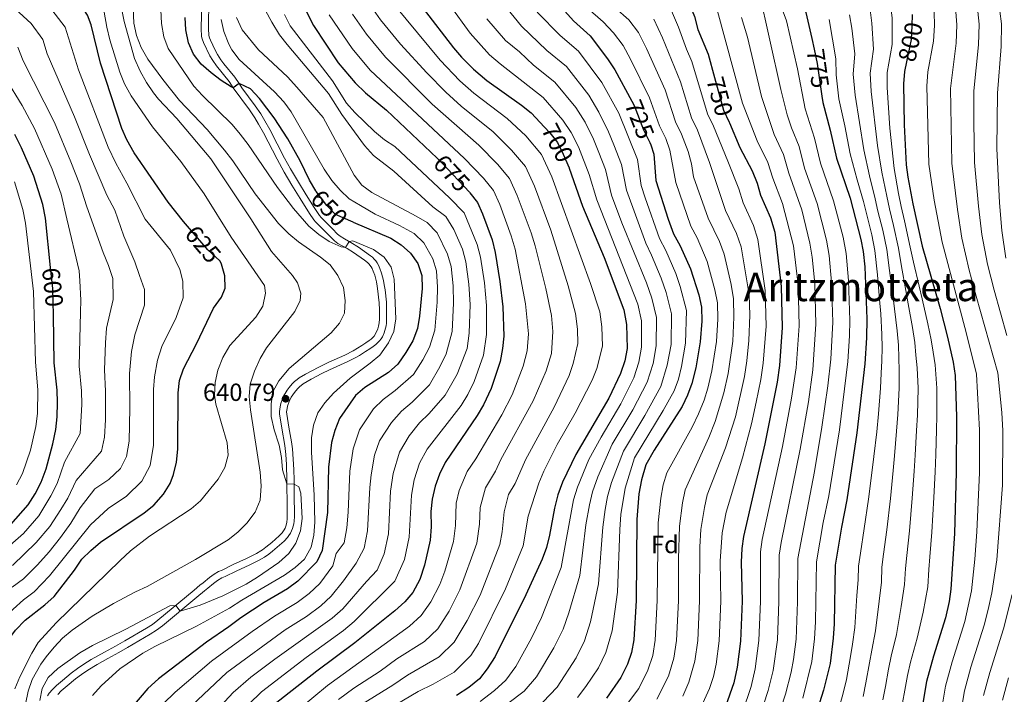
# Model space of a CAD drawing. Units: metres. Extents: x 599915 to 606762, y 4775433 to 4780167.
# Drawn here: x 600624 to 601020, y 4778516 to 4778787 of the extents above; entities that cross this region are included whole.
import ezdxf
from ezdxf.enums import TextEntityAlignment as Align

# ---------------------------------------------------------------- set-up
doc = ezdxf.new("R2010")
doc.units = ezdxf.units.M
doc.header["$MEASUREMENT"] = 0
doc.linetypes.add('DGN Style 3', pattern=[119.55244, 85.3946, -34.15784])
doc.linetypes.add('DGN Style 5', pattern=[59.77622, 25.61838, -34.15784])
for name, color, linetype, lineweight in [('Nivel 21', 7, 'Continuous', 0), ('Nivel 22', 7, 'Continuous', 0), ('Nivel 37', 7, 'Continuous', 0), ('Nivel 4', 7, 'Continuous', 0), ('Nivel 41', 7, 'Continuous', 0), ('Nivel 45', 7, 'Continuous', 0), ('Nivel 5', 7, 'Continuous', 0), ('Nivel 7', 7, 'Continuous', 0)]:
    doc.layers.add(name, color=color, linetype=linetype, lineweight=lineweight)
doc.styles.add('Style-Arial', font='txt')
doc.styles.add('Style-Helvetica-Narrow-Oblique', font='txt')
doc.styles.add('Style-Times New Roman', font='txt')

# ---------------------------------------------------------------- blocks, each defined once
blk = doc.blocks.new('5PATER')
at = {"layer": 'Nivel 7', "linetype": 'Continuous', "lineweight": 0}
h = blk.add_hatch(color=51, dxfattribs=at)
edge = h.paths.add_edge_path()
edge.add_ellipse((0, 0), major_axis=(-11, -11.1), ratio=0.999422, start_angle=0, end_angle=360)

msp = doc.modelspace()

# ---------------------------------------------------------------- linework, layer by layer
at = {"layer": 'Nivel 21', "color": 7, "linetype": 'Continuous', "lineweight": 0}
for points in [[(600666.4, 4778537.33, 640.81), (600675.01, 4778542.41, 640.66), (600677.43, 4778543.92, 640.59), (600679.69, 4778545.59, 640.48), (600694.27, 4778557.74, 639.51), (600696.57, 4778559.66, 639.38), (600697.9, 4778560.72, 639.38), (600700.46, 4778562.74, 639.2), (600702.36, 4778564.13, 639.04), (600704.05, 4778565.2, 638.98), (600705.51, 4778565.8, 638.98), (600709.96, 4778567.98, 638.9), (600715.34, 4778570.5, 638.92), (600719.33, 4778572.52, 638.96), (600721.08, 4778573.5, 638.98), (600721.71, 4778573.89, 638.99), (600723.16, 4778574.97, 639.01), (600725.46, 4778576.91, 639.04), (600728.43, 4778579.58, 639.12), (600729.61, 4778580.81, 639.22), (600730.47, 4778582.03, 639.3), (600730.83, 4778582.72, 639.34), (600731.11, 4778583.44, 639.37), (600731.49, 4778584.94, 639.44), (600731.65, 4778586.49, 639.51), (600731.69, 4778590.66, 639.67), (600731.6, 4778601.97, 640.05), (600731.4, 4778608.26, 640.05), (600731.16, 4778612.25, 640.09), (600730.7, 4778615.99, 640.14), (600729.53, 4778622.86, 640.48), (600728.57, 4778628.62, 640.6), (600728.58, 4778629.62, 640.59), (600728.82, 4778631.51, 640.61), (600729.12, 4778632.83, 640.68), (600729.75, 4778634.72, 640.8), (600730.35, 4778636.03, 640.88), (600730.84, 4778636.9, 640.94), (600731.67, 4778638.2, 641.02), (600732.46, 4778639.24, 641.07), (600733.76, 4778640.76, 641.14), (600734.66, 4778641.65, 641.17), (600735.66, 4778642.52, 641.22), (600736.47, 4778643.12, 641.27), (600739.01, 4778644.65, 641.46), (600744.39, 4778647.52, 641.98), (600748.46, 4778649.45, 642.3), (600754.85, 4778652.29, 642.75), (600758.22, 4778654.04, 643.03), (600761.69, 4778656.2, 643.58), (600763.33, 4778657.27, 643.76), (600764.68, 4778658.18, 643.76), (600765.47, 4778658.79, 643.79), (600766.74, 4778660, 643.84), (600767.57, 4778661.37, 643.84), (600768.21, 4778662.95, 643.88), (600768.5, 4778663.91, 643.9), (600768.72, 4778665.33, 643.92), (600768.79, 4778666.81, 643.92), (600768.83, 4778670.53, 643.92), (600768.71, 4778673.42, 643.92), (600768.08, 4778679.15, 643.92), (600767.94, 4778680.14, 643.92), (600767.63, 4778681.79, 643.84), (600766.94, 4778684.48, 643.76), (600766.34, 4778686.13, 643.78), (600765.85, 4778687.22, 643.87), (600765.49, 4778687.86, 643.94), (600764.57, 4778689.02, 644.09), (600764.04, 4778689.54, 644.17), (600762.81, 4778690.51, 644.3), (600758.42, 4778693.57, 644.71), (600755.9, 4778695.19, 644.94), (600752.13, 4778697.26, 645.24), (600750.75, 4778698.26, 645.34), (600750.01, 4778698.94, 645.4), (600747.92, 4778701.08, 645.42), (600743.9, 4778705.1, 645.77), (600743.04, 4778706.02, 645.79), (600742.43, 4778706.81, 645.77), (600740.72, 4778709.33, 645.9), (600736.89, 4778715.3, 646.37), (600733.61, 4778720.68, 646.82), (600730.52, 4778725.9, 647.27), (600727.64, 4778731.14, 647.72), (600722.15, 4778741.77, 648.67), (600720.2, 4778745.27, 648.98), (600718.65, 4778747.83, 649.2), (600716.48, 4778751.02, 649.44), (600709.98, 4778759.94, 649.98), (600708.28, 4778762.44, 650.17), (600703.23, 4778768.76, 650.43), (600701.71, 4778770.96, 650.49), (600700.61, 4778772.84, 650.51), (600698.02, 4778778.15, 650.6), (600697.43, 4778779.58, 650.68), (600697.25, 4778780.57, 650.72), (600697.12, 4778783.79, 650.83), (600697.28, 4778794.8, 651.05)], [(600635.17, 4778515.11, 640.17), (600635.91, 4778516.19, 640.24), (600637.19, 4778517.72, 640.37), (600638.81, 4778519.31, 640.51), (600641.23, 4778521.36, 640.68), (600644.75, 4778524.23, 640.78), (600647.35, 4778526.22, 640.8), (600649.82, 4778527.92, 640.8), (600652.85, 4778529.76, 640.81), (600658.12, 4778532.77, 640.83), (600662.55, 4778535.16, 640.84), (600666.4, 4778537.33, 640.81)]]:
    msp.add_polyline3d(points, dxfattribs=at)
at = {"layer": 'Nivel 21', "color": 7, "linetype": 'DGN Style 3', "lineweight": 0}
for points in [[(600700.18, 4778795.78, 651.08), (600700.01, 4778783.83, 650.83), (600700.12, 4778780.97, 650.72), (600700.36, 4778780.01, 650.66), (600700.77, 4778779.09, 650.58), (600702.72, 4778775.04, 650.51), (600703.68, 4778773.3, 650.51), (600705.02, 4778771.21, 650.46), (600706.21, 4778769.61, 650.41), (600710.6, 4778764.16, 650.17), (600712.33, 4778761.63, 650), (600713.49, 4778759.92, 649.88), (600718.84, 4778752.69, 649.44), (600721.09, 4778749.39, 649.2), (600722.75, 4778746.62, 648.97), (600724.69, 4778743.14, 648.67), (600730.66, 4778731.63, 647.65), (600733.07, 4778727.26, 647.26), (600736.25, 4778721.9, 646.8), (600739.37, 4778716.8, 646.37), (600742.59, 4778711.75, 645.97), (600744.76, 4778708.52, 645.77), (600745.39, 4778707.73, 645.79), (600746.45, 4778706.63, 645.74), (600749.98, 4778703.1, 645.42), (600752, 4778701.04, 645.4), (600753.02, 4778700.15, 645.3), (600754.71, 4778699.1, 645.16), (600757.37, 4778697.68, 644.94), (600760.4, 4778695.72, 644.67), (600762.86, 4778694.03, 644.45)], [(600762.86, 4778694.03, 644.45), (600765.19, 4778692.34, 644.24), (600765.97, 4778691.7, 644.17), (600766.69, 4778691, 644.09), (600767.34, 4778690.24, 644.02), (600767.92, 4778689.42, 643.94), (600768.43, 4778688.54, 643.87), (600769.02, 4778687.22, 643.78), (600769.7, 4778685.33, 643.76), (600770.45, 4778682.42, 643.84), (600770.79, 4778680.6, 643.92), (600771.07, 4778678.62, 643.92), (600771.6, 4778673.64, 643.92), (600771.7, 4778671.62, 643.92), (600771.72, 4778668.78, 643.92), (600771.61, 4778665.12, 643.92), (600771.5, 4778664.13, 643.91), (600771.3, 4778663.16, 643.9), (600770.67, 4778661.25, 643.86), (600769.99, 4778659.72, 643.84), (600769.5, 4778658.84, 643.84), (600768.89, 4778658.06, 643.84), (600767.36, 4778656.6, 643.79), (600766.32, 4778655.8, 643.76), (600764.93, 4778654.86, 643.76), (600763.26, 4778653.77, 643.58), (600760.74, 4778652.18, 643.16), (600759.62, 4778651.51, 643.03), (600756.1, 4778649.69, 642.75), (600748.79, 4778646.42, 642.23), (600745.69, 4778644.94, 641.98), (600741.29, 4778642.61, 641.53), (600738.12, 4778640.74, 641.27), (600736.59, 4778639.49, 641.17), (600735.88, 4778638.79, 641.14), (600734.57, 4778637.25, 641.06), (600733.33, 4778635.44, 640.94), (600732.44, 4778633.63, 640.8), (600731.83, 4778631.75, 640.66), (600731.63, 4778630.77, 640.61), (600731.47, 4778629.5, 640.59), (600731.51, 4778628.5, 640.6), (600732.38, 4778623.35, 640.48), (600733.39, 4778617.44, 640.17), (600733.83, 4778614.56, 640.11), (600734.36, 4778606.33, 640.04), (600734.49, 4778602.03, 640.05), (600734.56, 4778596.68, 639.89), (600734.57, 4778587.41, 639.54), (600734.47, 4778585.42, 639.48), (600734.33, 4778584.44, 639.44), (600734.13, 4778583.46, 639.41), (600733.84, 4778582.49, 639.37), (600733.46, 4778581.54, 639.34), (600732.99, 4778580.6, 639.3), (600732.42, 4778579.71, 639.26), (600731.81, 4778578.92, 639.22), (600730.44, 4778577.49, 639.12), (600725.79, 4778573.4, 639.02), (600724.24, 4778572.15, 639), (600722.59, 4778571.03, 638.98), (600720.17, 4778569.7, 638.96), (600716.61, 4778567.9, 638.92), (600711.21, 4778565.38, 638.9), (600706.7, 4778563.16, 638.98), (600705.39, 4778562.63, 638.98), (600703.71, 4778561.54, 639.06), (600702.1, 4778560.36, 639.2), (600699.7, 4778558.46, 639.38), (600698.4, 4778557.42, 639.38), (600695.34, 4778554.86, 639.56), (600681.47, 4778543.31, 640.48), (600679.06, 4778541.54, 640.59), (600676.51, 4778539.94, 640.66), (600667.43, 4778534.59, 640.81), (600663.95, 4778532.63, 640.84), (600659.52, 4778530.25, 640.83), (600655.18, 4778527.77, 640.81), (600651.39, 4778525.49, 640.8), (600648.92, 4778523.79, 640.8), (600646.54, 4778521.96, 640.78), (600643.07, 4778519.13, 640.68), (600640.75, 4778517.17, 640.51), (600639.32, 4778515.77, 640.37)]]:
    msp.add_polyline3d(points, dxfattribs=at)
at = {"layer": 'Nivel 22', "color": 30, "linetype": 'DGN Style 5', "lineweight": 30, "flags": 128}
for points, elevation in [([(600983.2, 4778789.48), (600983.18, 4778784.85), (600982.78, 4778779.31), (600980.92, 4778770.36)], 800), ([(600943.78, 4778775.53), (600945.03, 4778769.69), (600946.92, 4778756.57)], 775), ([(600903.69, 4778764.07), (600907.25, 4778750.96), (600909.61, 4778746.15), (600909.74, 4778745.83)], 750), ([(600870.35, 4778754.53), (600871.33, 4778752.74), (600875.17, 4778743.06), (600877.71, 4778737.92), (600878.03, 4778736.9)], 725), ([(600835.28, 4778744.11), (600837.41, 4778741.84), (600840.45, 4778737.88), (600842.84, 4778733.24), (600845.14, 4778727.74), (600845.18, 4778727.62)], 700), ([(600792.08, 4778731.6), (600794, 4778729.78), (600805.09, 4778717.85), (600805.27, 4778717.63)], 675), ([(600758.28, 4778705.89), (600751.12, 4778708.96), (600747.59, 4778712.52), (600743.4, 4778718.16)], 650), ([(600705.27, 4778688.99), (600705.24, 4778689.1), (600704.53, 4778690.24), (600699.74, 4778694.68), (600692.41, 4778703.28)], 625), ([(600637.58, 4778668.35), (600637.37, 4778679.12), (600636.48, 4778687.53)], 600)]:
    msp.add_lwpolyline(points, dxfattribs=dict(at, elevation=elevation))
at = {"layer": 'Nivel 4', "color": 30, "linetype": 'Continuous', "lineweight": 30, "flags": 128}
for points, elevation in [([(600845.19, 4778932.98), (600876.49, 4778893.94), (600883.94, 4778883.68), (600902.76, 4778860.29), (600908.38, 4778852.25), (600917.43, 4778837.29), (600923.94, 4778827.93), (600935.15, 4778810.33), (600936.74, 4778805.59), (600938.86, 4778795.01), (600940.51, 4778790.29), (600942.89, 4778779.7), (600943.78, 4778775.53)], 775), ([(600764.71, 4778926.74), (600765.58, 4778921.78), (600767.21, 4778916.79), (600779.63, 4778899.08), (600788.91, 4778892.03), (600792.49, 4778888.48), (600798.71, 4778880.62), (600802.22, 4778874.79), (600805.09, 4778868.69), (600812.71, 4778855.18), (600819.29, 4778834.35), (600820.57, 4778829.12), (600825.37, 4778818.7), (600832.3, 4778804.99), (600838.79, 4778796.12), (600846.91, 4778786.89), (600853.68, 4778780.87), (600860.67, 4778771.61), (600863.51, 4778767.13), (600870.35, 4778754.53)], 725), ([(600802.45, 4778918.59), (600818.9, 4778898.44), (600833.49, 4778882.2), (600842.34, 4778871.33), (600845.44, 4778865.63), (600853.6, 4778848.9), (600855.47, 4778844.24), (600856.85, 4778839.43), (600864.61, 4778824.81), (600867.35, 4778820.62), (600875.07, 4778812.38), (600879.35, 4778809.06), (600884.59, 4778806.25), (600888.14, 4778802.73), (600891.72, 4778798.13), (600895.64, 4778788.65), (600897.04, 4778783.33), (600901.12, 4778773.52), (600903.69, 4778764.07)], 750), ([(600664.14, 4778877.63), (600674.35, 4778870.96), (600687.79, 4778863.82), (600693.33, 4778861.86), (600705.37, 4778859.1), (600713.97, 4778858.47), (600722.56, 4778858.64), (600725.8, 4778858.38), (600727.29, 4778856.79), (600728.01, 4778853.4), (600726.8, 4778843.09), (600726.71, 4778837.68), (600727.09, 4778826.48), (600728.28, 4778815.49), (600729.77, 4778810.71), (600734.45, 4778800.48), (600742.24, 4778785.01), (600752.2, 4778769.95), (600758.99, 4778761.88), (600763.17, 4778757.94), (600771.7, 4778750.89), (600792.08, 4778731.6)], 675), ([(600692.41, 4778703.28), (600690.01, 4778706.1), (600683.79, 4778713.94), (600670.15, 4778733.78), (600667.1, 4778738.91), (600665.17, 4778743.53), (600656.59, 4778769.82), (600652.73, 4778785.3), (600651.35, 4778789.16), (600648.57, 4778793.31), (600645.36, 4778796.98), (600631.65, 4778809.77), (600627.21, 4778812.98), (600622.81, 4778815.36)], 625), ([(600786.48, 4778791.8), (600798.64, 4778776.06), (600801.9, 4778772.27), (600806.71, 4778767.48), (600812.03, 4778762.88), (600826, 4778752.96), (600829.92, 4778749.84), (600835.28, 4778744.11)], 700), ([(600743.4, 4778718.16), (600743.18, 4778718.46), (600740.66, 4778722.76), (600736.86, 4778730.54), (600731.96, 4778739.34), (600726.48, 4778747.82), (600720.49, 4778755.68), (600716.99, 4778759.53), (600712.33, 4778761.63), (600709.98, 4778759.94), (600709.18, 4778760.36), (600705.14, 4778762.84), (600701.12, 4778765.88), (600697.1, 4778769.46), (600693.92, 4778773.42), (600691.93, 4778778.01), (600690.85, 4778783.27), (600690.59, 4778788.27)], 650), ([(600980.92, 4778770.36), (600980.12, 4778766.46), (600979.73, 4778761.47), (600980.06, 4778745.07), (600980.87, 4778728.88), (600981.48, 4778723.92), (600983.48, 4778713.15), (600987.25, 4778696.24), (600994.49, 4778671.14), (600997.48, 4778659.54), (600999.72, 4778649.48), (601000.5, 4778644.1), (601001.04, 4778627.52), (601001, 4778605.16), (601000.35, 4778580.52), (600998.86, 4778558.13), (600998.18, 4778553.17), (600996.66, 4778546.58), (600991.78, 4778531.09), (600988.96, 4778520.88), (600985.21, 4778498.68)], 800), ([(600946.92, 4778756.57), (600947.29, 4778754.02), (600950.27, 4778742.9), (600952.76, 4778731.61), (600958.27, 4778715.51), (600962.65, 4778698.91), (600963.53, 4778693.99), (600964.17, 4778687.92), (600965.04, 4778666.93), (600964.9, 4778659.26), (600964.14, 4778648.87), (600960.96, 4778621.1), (600956.96, 4778594.12), (600954.75, 4778583.06), (600952.26, 4778567.81), (600951.8, 4778544.11), (600951.43, 4778538.43), (600950.22, 4778528.12), (600947.59, 4778517.49), (600941.84, 4778499.19)], 775), ([(600909.74, 4778745.83), (600913.87, 4778735.86), (600918.91, 4778726.56), (600920.8, 4778721.58), (600922.18, 4778716.77), (600926.25, 4778707.62), (600927.95, 4778701.81), (600930.54, 4778679.97), (600930.87, 4778663.45), (600929.84, 4778648.08), (600928.88, 4778641.37), (600923.89, 4778616.56), (600915.37, 4778579.36), (600914.7, 4778574.41), (600914.44, 4778569), (600914.76, 4778553.26), (600914.1, 4778537.21), (600912.83, 4778526.74), (600911.52, 4778520.47), (600908.18, 4778510.91)], 750), ([(600636.48, 4778687.53), (600634.38, 4778707.39), (600633.3, 4778712.96), (600629.67, 4778724.31), (600624.73, 4778735.71), (600622.03, 4778741.17)], 600), ([(600878.03, 4778736.9), (600879.22, 4778733.15), (600880.07, 4778722.61), (600885, 4778707.04), (600887.19, 4778701.16), (600889.88, 4778696.36), (600894, 4778687.08), (600897.41, 4778676.58), (600898.42, 4778671.68), (600898.65, 4778665.92), (600897.98, 4778657.69), (600896.11, 4778647.2), (600894.55, 4778640.87), (600892.86, 4778636.14), (600890.65, 4778631.65), (600879.39, 4778614.08), (600876, 4778608.14), (600874.26, 4778602.06), (600873.24, 4778596.53), (600872.36, 4778586.19), (600872.15, 4778553.57), (600871.17, 4778537.67), (600870.3, 4778532.63), (600868.61, 4778527.9), (600865.96, 4778522.5), (600860.22, 4778514.18)], 725), ([(600845.18, 4778727.62), (600850.61, 4778712.25), (600859.22, 4778691.61), (600867.19, 4778670.49), (600868.28, 4778664.68), (600868.47, 4778654.96), (600867.57, 4778650.04), (600865.82, 4778644.86), (600861.09, 4778635.04), (600847.81, 4778612.33), (600842.48, 4778601.13), (600840.64, 4778596.07), (600839.29, 4778590.7), (600837.24, 4778579.8), (600836.04, 4778574.91), (600834.36, 4778570.2), (600827.7, 4778555.85), (600815.36, 4778531.07), (600812.22, 4778525.99), (600809.11, 4778522.08), (600804.85, 4778518.56), (600799.79, 4778515.37)], 700), ([(600805.27, 4778717.63), (600808.26, 4778713.7), (600810.36, 4778709.17), (600814.13, 4778698.74), (600815.4, 4778693.57), (600817.32, 4778681.96), (600818.47, 4778671.81), (600818.89, 4778659.96), (600818.41, 4778654.98), (600817.42, 4778649.69), (600813.77, 4778638.83), (600810.69, 4778632.25), (600808.11, 4778627.96), (600795.27, 4778609.09), (600792.94, 4778604.35), (600791.3, 4778599.62), (600790.06, 4778594.4), (600789.55, 4778589.43), (600789.63, 4778583.22), (600789.25, 4778577.86), (600786.96, 4778567.82), (600785.03, 4778562.06), (600782.22, 4778556.82), (600779.02, 4778552.97), (600775, 4778549.38), (600758.98, 4778536.55), (600743.64, 4778525.1), (600725.61, 4778510.96)], 675), ([(600758.28, 4778705.89), (600773.37, 4778699.43), (600777.56, 4778696.68), (600781.32, 4778693.38), (600784.32, 4778689.18), (600785.89, 4778684.35), (600785.99, 4778679.12), (600784.94, 4778667.98), (600784.15, 4778663.02), (600782.22, 4778658.12), (600779.48, 4778653.37), (600776.17, 4778648.68), (600772.51, 4778645.28), (600762.99, 4778639.27), (600759.19, 4778636.01), (600752.79, 4778626.75), (600750.81, 4778621.98), (600749.51, 4778617.11), (600748.33, 4778607.16), (600747.95, 4778588.98), (600745.74, 4778573.62), (600743.65, 4778569.08), (600735.98, 4778561.3), (600731.85, 4778558.2), (600722.39, 4778552.73), (600713.01, 4778546.58), (600708.27, 4778542.98), (600699.16, 4778536.8), (600679.93, 4778521.99), (600675.63, 4778518.1), (600668.65, 4778509.95)], 650), ([(600681.93, 4778596.29), (600684.56, 4778600.59), (600685.99, 4778604.31), (600687.13, 4778609.18), (600687.7, 4778614.5), (600687.76, 4778637.08), (600688.31, 4778642.12), (600689.92, 4778646.85), (600695.15, 4778656.84), (600701.99, 4778671.23), (600705.31, 4778675.67), (600706.69, 4778679.26), (600706.59, 4778684.29), (600705.27, 4778688.99)], 625), ([(600576.86, 4778488.97), (600579.97, 4778524.2), (600580.82, 4778529.13), (600584.53, 4778540), (600591.45, 4778555.85), (600594.27, 4778561.02), (600597.36, 4778564.95), (600607.39, 4778574.14), (600620.45, 4778584.2), (600627.45, 4778592.04), (600630.28, 4778596.47), (600632.61, 4778601.14), (600634.69, 4778606.53), (600637.41, 4778616.55), (600638.51, 4778622.4), (600639.14, 4778627.52), (600639.27, 4778633.22), (600639.17, 4778638.21), (600637.96, 4778649.23), (600637.58, 4778668.35)], 600), ([(600613.27, 4778512.77), (600614.03, 4778522.77), (600615.39, 4778528.37), (600617.08, 4778533.1), (600619.42, 4778537.52), (600622.28, 4778541.62), (600626.23, 4778545.6), (600634.15, 4778551.79), (600637.89, 4778555.09), (600646.08, 4778565.76), (600649.07, 4778570.2), (600652.61, 4778573.73), (600656.57, 4778577.04), (600674.14, 4778588.85), (600678.03, 4778591.95), (600681.93, 4778596.29)], 625)]:
    msp.add_lwpolyline(points, dxfattribs=dict(at, elevation=elevation))
at = {"layer": 'Nivel 5', "color": 30, "linetype": 'Continuous', "lineweight": 0, "flags": 128}
for points, elevation in [([(600986.09, 4778680.05), (600983.78, 4778689.74), (600982.5, 4778695.79), (600980.18, 4778706.39), (600978.81, 4778712.18), (600977.77, 4778717.42), (600975.94, 4778727.39), (600974.31, 4778743.66), (600973.24, 4778759.98), (600973.24, 4778766.12), (600975.23, 4778777.39), (600975.14, 4778788.11), (600974.55, 4778793.24), (600971.97, 4778802.07), (600968.7, 4778810.23), (600964.85, 4778818.36), (600960.65, 4778825.84), (600938.64, 4778858.94), (600932.6, 4778867.09), (600914.24, 4778886.8), (600897.12, 4778907.71), (600881.91, 4778929.19)], 795), ([(600930.51, 4778928.36), (600940.63, 4778914.77), (600945.62, 4778909.45), (600954.49, 4778902.14), (600962.07, 4778894.68), (600968.21, 4778887.75), (600971.57, 4778883.24), (600974.75, 4778878.11), (600988.88, 4778858.41), (600996.48, 4778847.27), (601001.69, 4778838.23), (601005.79, 4778829.37), (601013.66, 4778809.67), (601016.5, 4778800.78), (601018.57, 4778790.75), (601019.17, 4778785.67), (601019.02, 4778776.57), (601017.57, 4778757.74), (601017.34, 4778735.46), (601018.37, 4778713.68), (601019.34, 4778702.47), (601020.93, 4778691.34)], 820), ([(600669.15, 4778805.15), (600669.94, 4778785.88), (600671.1, 4778781.02), (600672.98, 4778776.14), (600675.57, 4778771.46), (600681.61, 4778763.28), (600688.38, 4778754.82), (600699.55, 4778743.13), (600706.44, 4778734.84), (600709.85, 4778730.53), (600718.87, 4778717.26), (600728.23, 4778705.33), (600732.31, 4778701.09), (600736.18, 4778697.91), (600745.14, 4778691.78), (600749.05, 4778688.67), (600752.02, 4778684.43), (600754.3, 4778679.57), (600754.97, 4778674.24), (600754.71, 4778669.24), (600752.72, 4778665.12), (600749.44, 4778661.34), (600732.51, 4778646.89), (600728.31, 4778642.02), (600725.97, 4778637.6), (600725.18, 4778632.66), (600725.21, 4778627.56), (600726.49, 4778622.28), (600728.5, 4778616.02), (600729.34, 4778611.12), (600729.76, 4778606.12), (600731.61, 4778600.55), (600734.51, 4778600.38), (600736.39, 4778599.28)], 640), ([(600612.48, 4778800.6), (600628.59, 4778785.76), (600633.33, 4778779.43), (600635.03, 4778773.64), (600646.05, 4778748.29), (600652.13, 4778733.07), (600659.14, 4778716.75), (600662.36, 4778710.67), (600665.89, 4778700.26), (600670.32, 4778689.86), (600672.27, 4778684.39), (600674.31, 4778678.78), (600674.2, 4778672.47), (600670.33, 4778660.42), (600669.02, 4778653.76), (600668.17, 4778644.96), (600668.36, 4778630.98), (600668.03, 4778617.66), (600667, 4778611.55), (600664.56, 4778606.74), (600659.89, 4778602.27), (600654.32, 4778598.53), (600648.38, 4778590.91), (600644.61, 4778584.69), (600640.42, 4778578.94), (600635.83, 4778573.14), (600631.16, 4778567.89), (600625.51, 4778562.31), (600621.06, 4778558.86)], 615), ([(600921.51, 4778799.09), (600930.35, 4778759.23), (600932.98, 4778749.02), (600934.7, 4778743.86), (600937.73, 4778736.36), (600939.97, 4778727.6), (600945.03, 4778713.31), (600948.77, 4778698.59), (600949.85, 4778692.46), (600950.84, 4778681.74), (600951.37, 4778665.54), (600950.56, 4778650.71), (600949.35, 4778639.91), (600946.95, 4778623.32), (600943.93, 4778605.46), (600937.23, 4778570.45), (600937.08, 4778552.99), (600936.5, 4778537.94), (600935.53, 4778529.77), (600934.54, 4778524.65), (600932.26, 4778515.82), (600928.38, 4778503.88)], 765), ([(600664.04, 4778796.65), (600666.03, 4778786.55), (600670.29, 4778771.71), (600672.53, 4778766.68), (600675.11, 4778762.02), (600677.85, 4778757.84), (600679.86, 4778755.38), (600687.23, 4778747.59), (600701, 4778731.34), (600717.02, 4778707.24), (600725.33, 4778693.98), (600733.86, 4778684.35), (600735.87, 4778681.39), (600737.17, 4778677.21), (600736.9, 4778674.37), (600734.8, 4778669.82), (600723.35, 4778655.3), (600720.85, 4778650.96), (600718.54, 4778645.91), (600716.75, 4778640.66), (600716.42, 4778635.67), (600716.91, 4778630.33), (600720.88, 4778605.25), (600721.21, 4778599.7), (600720.84, 4778593.92), (600718.75, 4778589.1), (600715.43, 4778584.74), (600711.86, 4778581.1), (600707.99, 4778577.92), (600694.74, 4778570.01), (600675.35, 4778559.14), (600670.61, 4778557.02), (600661.77, 4778552.39), (600653.23, 4778547.25), (600645.16, 4778541.61), (600641.31, 4778538.36), (600637.84, 4778534.78), (600634.67, 4778530.91)], 635), ([(600764.49, 4778793.95), (600769.28, 4778787.28), (600777.32, 4778777.46), (600787.87, 4778766), (600795.61, 4778758.1), (600801.71, 4778752.59), (600814.56, 4778742.22), (600822.04, 4778734.85), (600827.57, 4778728.21), (600831.23, 4778720.31), (600837.77, 4778702.67), (600844.8, 4778680.15), (600847.77, 4778669.02), (600848.52, 4778662.79), (600848.64, 4778656.96), (600846.86, 4778648.91), (600845.16, 4778644.09), (600839.13, 4778631.38), (600827.61, 4778610.21), (600823.44, 4778600.64), (600820.75, 4778596.16), (600819.04, 4778589.23), (600818.19, 4778581.16), (600817.32, 4778576.09), (600809.3, 4778555.65), (600804.16, 4778545.5), (600798.94, 4778536.78), (600792.91, 4778530.89), (600780.1, 4778523.52), (600774.19, 4778519.45), (600762.26, 4778512.14)], 690), ([(600818.83, 4778793.42), (600825.95, 4778784.67), (600836.22, 4778774.97), (600844.17, 4778768.46), (600853.07, 4778757.01), (600857.15, 4778750.15), (600861.04, 4778742.15), (600863.16, 4778736.93), (600866.25, 4778729.1), (600868.2, 4778718.71), (600876, 4778697.34), (600878.32, 4778692.59), (600882.2, 4778683.28), (600884.2, 4778677.59), (600886.36, 4778668.88), (600886.18, 4778656.6), (600884.69, 4778648.34), (600882.05, 4778639.63), (600875.59, 4778627.96), (600867.01, 4778613.72), (600862.21, 4778601.04), (600860.68, 4778595.38), (600859.67, 4778590.14), (600858.74, 4778583.02), (600857.03, 4778560.22), (600853.78, 4778544.94), (600851.36, 4778537.29), (600847.98, 4778530.47), (600840.3, 4778518.66), (600834.55, 4778512.61)], 715), ([(600858.17, 4778797.08), (600869.27, 4778787.22), (600873.09, 4778782.22), (600876.36, 4778775.74), (600883.77, 4778759.12), (600888, 4778746.22), (600890.47, 4778741.21), (600893.08, 4778734.23), (600894.37, 4778729.31), (600895.22, 4778724.14), (600901.19, 4778707.41), (600905.65, 4778698.12), (600907.58, 4778692.97), (600910.33, 4778680.71), (600911.27, 4778674.99), (600911.49, 4778667.54), (600911, 4778658), (600909.21, 4778644.87), (600907.49, 4778637.15), (600903.95, 4778625.62), (600901.43, 4778619.19), (600891.88, 4778598.11), (600890.82, 4778592.84), (600889.56, 4778583.46), (600889.13, 4778570.31), (600889.19, 4778553.45), (600888.34, 4778537.48), (600887.31, 4778530.28), (600885.11, 4778523.04), (600880.45, 4778513.83)], 735), ([(600636.97, 4778791.37), (600642.34, 4778784.29), (600647.69, 4778767.18), (600659.61, 4778735.99), (600662.78, 4778729.61), (600667.21, 4778721.52), (600674.51, 4778706.98), (600684.67, 4778694.61), (600688.54, 4778686.73), (600689.65, 4778682.11), (600689.82, 4778675.44), (600687.05, 4778667.52), (600681.28, 4778655.85), (600679.47, 4778650.31), (600678.24, 4778643.54), (600677.91, 4778638.52), (600677.86, 4778616.08), (600676.49, 4778607.93), (600673.25, 4778601.52), (600667.02, 4778595.56), (600659.59, 4778590.57), (600652.47, 4778583.98), (600636.05, 4778563.48), (600629.83, 4778557.05), (600625.61, 4778553.77), (600617.3, 4778546.29)], 620), ([(600658.02, 4778790.32), (600659.06, 4778784.37), (600660.33, 4778779.29), (600664.33, 4778766.18), (600666.21, 4778761.54), (600668.88, 4778756.66), (600677.54, 4778744.16), (600688.83, 4778730.2), (600698.29, 4778717.19), (600709.16, 4778699.79), (600722.52, 4778680.4), (600722.99, 4778677.25), (600721.88, 4778671.97), (600719.05, 4778667.62), (600708.66, 4778656.15), (600705.76, 4778651.39), (600703.75, 4778646.24), (600702.66, 4778641.25), (600702.38, 4778636.2), (600702.97, 4778632.62), (600707.5, 4778617.07), (600707.94, 4778612.09), (600706.56, 4778607.09), (600703.94, 4778602.41), (600696.86, 4778593.69), (600693.05, 4778590.44), (600676.31, 4778579.44), (600668.69, 4778573.52), (600664.45, 4778569.71), (600638.7, 4778544.56), (600631.48, 4778536.64), (600628.92, 4778532.34), (600624.06, 4778522.8), (600622.08, 4778517.97)], 630), ([(600680.85, 4778791.28), (600681.12, 4778785.78), (600682.04, 4778780.45), (600683.84, 4778775.78), (600694.18, 4778760.52), (600697.55, 4778756.82), (600709.56, 4778745.11), (600712.8, 4778741.3), (600716.04, 4778737.05), (600727.79, 4778719.79), (600734.28, 4778711.28), (600740.36, 4778704.24), (600744.47, 4778700.84), (600748.61, 4778698.03), (600753.4, 4778695.92), (600755.13, 4778695.62), (600756.61, 4778698.09), (600758.06, 4778698.28), (600766.48, 4778694.88), (600770.75, 4778691.81), (600773.51, 4778687.73), (600774.81, 4778682.9), (600775.38, 4778666.94), (600774.59, 4778661.82)], 645), ([(600730.59, 4778789.36), (600732.9, 4778784.93), (600749.87, 4778762.68), (600755.6, 4778753.74), (600758.97, 4778750.02), (600766.77, 4778742.36), (600770.81, 4778738.96), (600775.08, 4778736.29), (600796.97, 4778715.68), (600802.87, 4778709.64), (600808.16, 4778696.83), (600809.49, 4778691.72), (600811.05, 4778681.39), (600811.87, 4778672.27), (600811.94, 4778660.57), (600810.77, 4778652.35), (600806.91, 4778641.74), (600804.45, 4778636.47), (600801.72, 4778632.1), (600788.06, 4778614.48), (600784.91, 4778608.83), (600782.83, 4778602.13), (600781.69, 4778595.96), (600780.85, 4778579.09), (600778.87, 4778570.07), (600775.08, 4778561.27), (600758.66, 4778545.1), (600754.38, 4778541.5), (600739.39, 4778530.62), (600721.31, 4778516.8), (600716.19, 4778511.82)], 670), ([(600723.02, 4778791.09), (600725.47, 4778786.37), (600728.61, 4778781.28), (600731.63, 4778777.29), (600748.29, 4778757.69), (600753.64, 4778749.21), (600762.81, 4778736.67), (600766.45, 4778732.61), (600774.61, 4778726.35), (600790.28, 4778711.95), (600795.59, 4778708.06), (600798.74, 4778702.85), (600802.2, 4778694.92), (600803.59, 4778689.88), (600804.78, 4778680.83), (600805.29, 4778672.74), (600804.99, 4778661.18), (600804.11, 4778655.02), (600800.05, 4778644.65), (600795.33, 4778636.25), (600788.8, 4778628.86), (600785, 4778625.04), (600780.84, 4778619.86), (600776.88, 4778613.3), (600774.35, 4778604.63), (600773.32, 4778597.51), (600772.45, 4778580.33), (600770.79, 4778572.32), (600767.94, 4778565.72), (600763.61, 4778561.26)], 665), ([(600748.65, 4778789.32), (600757.89, 4778775.72), (600765.1, 4778767.08), (600803.12, 4778731.49), (600810.74, 4778723.52), (600814.7, 4778718.54), (600817.31, 4778712.88), (600821.89, 4778700.36), (600823.43, 4778694.92), (600827.67, 4778672.96), (600828.77, 4778660.9), (600828.24, 4778653.99), (600826.67, 4778647.82), (600822.22, 4778636.35), (600818.11, 4778628.26), (600807.6, 4778610.58), (600804.08, 4778605.41), (600800.9, 4778597.84), (600799.72, 4778592.68), (600799.38, 4778583.73), (600798.61, 4778577.27), (600795.11, 4778565.42), (600793.12, 4778559.92), (600789.53, 4778553.04), (600785.66, 4778547.57), (600780.97, 4778543.21), (600747.97, 4778519.38), (600731.36, 4778505.6)], 680), ([(600757.99, 4778789.58), (600763.59, 4778781.5), (600771.21, 4778772.27), (600790.06, 4778753.4), (600808.84, 4778736.86), (600816.39, 4778729.19), (600821.13, 4778723.37), (600824.27, 4778716.59), (600829.83, 4778701.52), (600831.46, 4778696.28), (600835.83, 4778679.1), (600838.06, 4778668.28), (600838.65, 4778661.84), (600838.07, 4778653), (600835.91, 4778645.95), (600830.68, 4778633.86), (600817.75, 4778610.24), (600815.52, 4778605.61), (600811.48, 4778598.88), (600809.38, 4778590.95), (600809.13, 4778584.24), (600807.97, 4778576.68), (600801.21, 4778557.78), (600796.85, 4778549.27), (600792.3, 4778542.18), (600786.94, 4778537.05), (600775.8, 4778530.05), (600769.12, 4778525.14), (600758.5, 4778518.28), (600752.31, 4778513.67)], 685), ([(600774.98, 4778793.06), (600793.25, 4778771.03), (600801.16, 4778762.79), (600806.87, 4778757.74), (600820.28, 4778747.59), (600827.69, 4778740.52), (600834.01, 4778733.04), (600838.18, 4778724.02), (600853.77, 4778681.2), (600857.48, 4778669.75), (600858.4, 4778663.73), (600858.55, 4778655.96), (600856.34, 4778646.88), (600854.4, 4778642.22), (600847.59, 4778628.89), (600840.39, 4778616.31), (600835.05, 4778605.67), (600833.01, 4778600.79), (600828.7, 4778587.5), (600826.68, 4778575.5), (600819.55, 4778558.24), (600808.73, 4778536.22), (600805.58, 4778531.38), (600798.88, 4778524.72), (600790.4, 4778519.92), (600784.41, 4778516.98), (600766.03, 4778506)], 695), ([(600797.16, 4778793.12), (600805.37, 4778781.85), (600813.12, 4778773.21), (600817.38, 4778769.53), (600834.67, 4778756.04), (600842.63, 4778746.9), (600846.02, 4778741.97), (600848.91, 4778736.21), (600853.29, 4778725.04), (600856.33, 4778714.8), (600872.86, 4778672.86), (600874.3, 4778666.08), (600874.37, 4778655.5), (600873.28, 4778649.47), (600871.23, 4778643.11), (600865.92, 4778632.68), (600858.01, 4778619.3), (600853.1, 4778610.27), (600848.55, 4778599.21), (600846.98, 4778594.09), (600841.92, 4778566.88), (600834.1, 4778546.68), (600830, 4778538.44), (600823.67, 4778526.94), (600819.67, 4778521.53), (600815.17, 4778517.26), (600809.39, 4778512.84)], 705), ([(600832.37, 4778790.4), (600841.57, 4778780.93), (600848.93, 4778774.66), (600858.29, 4778762.07), (600865.15, 4778749.76), (600872.73, 4778731.12), (600874.13, 4778720.66), (600875.73, 4778715.61), (600881.6, 4778699.25), (600884.1, 4778694.47), (600888.1, 4778685.18), (600889.87, 4778679.96), (600892.39, 4778670.28), (600892.08, 4778657.14), (600890.4, 4778647.77), (600889.16, 4778642.7), (600887.46, 4778637.88), (600883.09, 4778630.02), (600871.51, 4778610.93), (600867.72, 4778598.79), (600866.01, 4778588.16), (600865.53, 4778582.1), (600864.59, 4778556.9), (600862.48, 4778541.31), (600859.98, 4778532.59), (600856.97, 4778526.48), (600851.93, 4778518.93), (600848.61, 4778514.52)], 720), ([(600852.54, 4778791.99), (600858.81, 4778786.51), (600862.98, 4778782.05), (600866.88, 4778776.91), (600869.94, 4778771.43), (600877.55, 4778755.93), (600881.59, 4778744.64), (600884.09, 4778739.56), (600885.68, 4778734.82), (600888.13, 4778721.84), (600894.19, 4778704.28), (600896.75, 4778699.53), (600900.79, 4778690.03), (600903.87, 4778678.64), (600904.84, 4778673.33), (600905.07, 4778666.73), (600904.49, 4778657.84), (600902.66, 4778646.03), (600901.02, 4778639.01), (600899.48, 4778634.24), (600897.3, 4778628.63), (600894.69, 4778623.32), (600884.46, 4778604.95), (600883.07, 4778600.09), (600882.03, 4778594.69), (600880.96, 4778584.82), (600880.67, 4778553.51), (600879.76, 4778537.58), (600878.81, 4778531.45), (600876.86, 4778525.47), (600873.21, 4778518.16), (600866.27, 4778508.87)], 730), ([(600885.51, 4778792.82), (600889.21, 4778784.34), (600892.35, 4778775.52), (600894.55, 4778770.49), (600900.83, 4778749.38), (600903.23, 4778744.5), (600909.12, 4778730.45), (600913.45, 4778719.22), (600915.18, 4778713.65), (600919.38, 4778704.45), (600921.16, 4778698.86), (600924.11, 4778678.31), (600924.43, 4778663.94), (600923.29, 4778649.02), (600922.32, 4778642.53), (600920.44, 4778633.42), (600918.52, 4778624.64), (600914.92, 4778610.94), (600908.4, 4778589.16), (600906.77, 4778580.73), (600906.01, 4778569.44), (600906.23, 4778553.32), (600905.52, 4778537.3), (600904.33, 4778527.92), (600903.28, 4778522.9), (600901.62, 4778518.18), (600898.35, 4778510.72)], 745), ([(600904.43, 4778792.19), (600914.95, 4778753.72), (600920.81, 4778738.53), (600925.19, 4778729.83), (600927.19, 4778723.58), (600931.02, 4778713.38), (600935.42, 4778696.29), (600937.31, 4778680.56), (600937.7, 4778664.14), (600936.59, 4778647.24), (600934.69, 4778634.97), (600931.01, 4778615.49), (600922.92, 4778578.13), (600922.21, 4778573.09), (600922.2, 4778553.17), (600921.57, 4778537.45), (600920.07, 4778526.04), (600918.43, 4778518.92), (600914.92, 4778508.57)], 755), ([(600930.49, 4778792.67), (600932.63, 4778786.94), (600937.04, 4778767.56), (600940.14, 4778751.52), (600944, 4778739.63), (600946.37, 4778729.6), (600951.65, 4778714.41), (600955.45, 4778699.75), (600956.69, 4778693.22), (600957.61, 4778682.33), (600958.21, 4778666.23), (600958.09, 4778660.09), (600957.35, 4778649.79), (600953.95, 4778622.21), (600949.68, 4778595.68), (600947.46, 4778584.88), (600944.74, 4778569.13), (600944.35, 4778544.94), (600943.97, 4778538.18), (600942.87, 4778528.94), (600939.18, 4778514.27)], 770), ([(600958.08, 4778789.32), (600959.01, 4778783.9), (600960.13, 4778773.54), (600959.49, 4778765.43), (600960.27, 4778757), (600963.78, 4778734.99), (600966.09, 4778724.42), (600968.33, 4778715.28), (600969.49, 4778710.24), (600971.42, 4778702.65), (600973.02, 4778694.89), (600974.08, 4778686.33), (600975.44, 4778676.49), (600976.14, 4778670.97), (600977.24, 4778662.07), (600977.71, 4778656.38), (600977.91, 4778651.18), (600978.03, 4778646.13), (600978.06, 4778639), (600977.53, 4778628.41), (600976.99, 4778621.67), (600976.1, 4778611.73), (600975.66, 4778605.82), (600974.47, 4778594.54), (600972.99, 4778582.04), (600971.76, 4778572.13), (600971.09, 4778566.9), (600970.84, 4778560.94), (600969.9, 4778553.32), (600968.54, 4778541.28), (600967.04, 4778533.56), (600966.09, 4778528.43), (600964.66, 4778520.34), (600963.47, 4778514.9)], 785), ([(600966.31, 4778791.28), (600967.08, 4778786), (600967.68, 4778775.46), (600966.37, 4778765.77), (600966.75, 4778758.49), (600969.29, 4778736.69), (600971.01, 4778725.9), (600973.05, 4778716.35), (600974.15, 4778711.21), (600975.8, 4778704.52), (600977.76, 4778695.34), (600978.93, 4778688.03), (600980.76, 4778678.27), (600981.69, 4778672.99), (600983.4, 4778663.48), (600984.3, 4778657.43), (600984.79, 4778652.34), (600985.26, 4778647.25), (600985.6, 4778639.03), (600985.37, 4778628.11), (600985, 4778621.95), (600984.4, 4778612), (600984.1, 4778605.6), (600983.23, 4778594.75), (600982.11, 4778581.53), (600981.07, 4778571.6), (600980.51, 4778566.45), (600980.18, 4778560), (600978.82, 4778551.07), (600976.91, 4778539.87), (600974.84, 4778531.13), (600973.72, 4778525.92), (600972.48, 4778518.88), (600971.41, 4778513.61)], 790), ([(600992.05, 4778790.34), (600992.18, 4778785.06), (600991.84, 4778778.63), (600989.6, 4778766.35), (600989.19, 4778760.54), (600990.01, 4778729.21), (600992.13, 4778714.63), (600995.27, 4778697.8), (601004.99, 4778661.45), (601009.08, 4778644.68), (601010.36, 4778622.15), (601010.35, 4778605.06), (601009.31, 4778581.25), (601008.48, 4778570.24), (601007.08, 4778557.41), (601004.43, 4778545.08), (600999.35, 4778528.91), (600996.63, 4778519.01), (600995.13, 4778510.14)], 805), ([(601000.89, 4778790.48), (601001.17, 4778785.26), (601000.9, 4778777.94), (600998.65, 4778759.6), (600999.16, 4778729.55), (601001.47, 4778710.97), (601003.29, 4778699.36), (601006.17, 4778686.58), (601008.96, 4778676.06), (601017.67, 4778645.25), (601019.34, 4778629.18), (601019.68, 4778621.78), (601019.56, 4778599.95), (601017.28, 4778569.94), (601015.31, 4778556.69), (601013.78, 4778549.87), (601012.2, 4778543.59), (601006.92, 4778526.73), (601004.31, 4778517.14), (601002.96, 4778509.25)], 810), ([(601009.73, 4778790.61), (601010.17, 4778785.47), (601009.96, 4778777.26), (601008.11, 4778758.67), (601008.1, 4778746.11), (601008.31, 4778729.88), (601009.92, 4778712.33), (601011.32, 4778700.91), (601013.55, 4778688.96), (601016.19, 4778678.53), (601021.38, 4778660.28)], 815), ([(600705.15, 4778787.41), (600706.18, 4778782.52), (600708.14, 4778777.44), (600709.37, 4778775.26), (600712.42, 4778771.29), (600726.64, 4778758.35), (600730.28, 4778754.29), (600733.3, 4778750.3), (600746.62, 4778727.23), (600749.71, 4778722.59), (600752.95, 4778718.78), (600756.69, 4778715.27), (600761.17, 4778712.5), (600767.07, 4778709.1)], 655), ([(600711.32, 4778788.25), (600713.52, 4778783.32), (600720.19, 4778775.23), (600731.79, 4778764.32), (600735.64, 4778760.22), (600746.15, 4778747.94), (600758.65, 4778724.77), (600761.74, 4778720.75), (600765.8, 4778717.75), (600783.6, 4778708.22), (600788, 4778705.76), (600792.1, 4778701.51), (600796.24, 4778693.01), (600797.69, 4778688.04), (600798.52, 4778680.26), (600798.7, 4778673.21), (600798.04, 4778661.8), (600795.66, 4778652.85), (600793.19, 4778647.55), (600788.95, 4778640.4), (600781.96, 4778633.44), (600777.66, 4778629.78), (600773.62, 4778625.24), (600768.85, 4778617.79), (600766.88, 4778612), (600765.52, 4778604.14)], 660), ([(600812.1, 4778787.64), (600819.54, 4778778.94), (600825.18, 4778774.44), (600830.87, 4778769.01), (600839.42, 4778762.25), (600847.85, 4778751.96), (600851.58, 4778746.06), (600854.97, 4778739.18), (600857.15, 4778733.86), (600859.77, 4778727.07), (600862.27, 4778716.75), (600866.37, 4778705.58), (600876.31, 4778681.38), (600878.53, 4778675.22), (600880.33, 4778667.48), (600880.27, 4778656.05), (600878.99, 4778648.9), (600876.64, 4778641.37), (600870.76, 4778630.32), (600862.51, 4778616.51), (600856.69, 4778603.3), (600854.61, 4778597.3), (600853.33, 4778592.12), (600851.95, 4778583.94), (600849.47, 4778563.55), (600845.09, 4778548.58), (600842.73, 4778541.98), (600838.99, 4778534.45), (600831.99, 4778522.8), (600827.11, 4778517.07), (600813.93, 4778507.13)], 710), ([(600879.3, 4778787.52), (600882.79, 4778780.04), (600889.99, 4778762.31), (600894.42, 4778747.8), (600896.85, 4778742.86), (600901.74, 4778729.88), (600908.18, 4778710.53), (600912.51, 4778701.28), (600914.37, 4778695.92), (600917.69, 4778676.65), (600917.9, 4778668.35), (600917.51, 4778658.15), (600916.74, 4778649.96), (600915.77, 4778643.7), (600912.11, 4778627.51), (600908.17, 4778615.06), (600900.69, 4778596.14), (600899.61, 4778591), (600898.17, 4778582.09), (600897.74, 4778575.12), (600897.71, 4778553.38), (600896.93, 4778537.39), (600895.82, 4778529.1), (600893.37, 4778520.61), (600890.92, 4778515.01)], 740), ([(600914.55, 4778788.23), (600916.93, 4778780.25), (600922.65, 4778756.47), (600927.75, 4778741.19), (600931.46, 4778733.1), (600933.58, 4778725.59), (600938.78, 4778710.83), (600942.09, 4778697.44), (600943.01, 4778691.7), (600944.07, 4778681.15), (600944.54, 4778664.84), (600943.33, 4778646.41), (600941.48, 4778633.48), (600938.13, 4778614.42), (600930.48, 4778576.89), (600929.72, 4778571.77), (600929.64, 4778553.08), (600929.03, 4778537.7), (600927.31, 4778525.35), (600925.35, 4778517.37), (600921.65, 4778506.22)], 760), ([(600949.84, 4778787.37), (600952.58, 4778771.62), (600952.62, 4778765.09), (600953.78, 4778755.51), (600956.2, 4778744.61), (600958.27, 4778733.3), (600961.16, 4778722.93), (600963.61, 4778714.21), (600964.83, 4778709.27), (600967.03, 4778700.78), (600968.27, 4778694.44), (600969.23, 4778684.63), (600970.11, 4778674.71), (600970.59, 4778668.95), (600971.07, 4778660.66), (600971.12, 4778655.32), (600971.02, 4778650.03), (600970.8, 4778645.02), (600970.53, 4778638.97), (600969.7, 4778628.7), (600968.97, 4778621.38), (600967.8, 4778611.47), (600967.21, 4778606.04), (600965.72, 4778594.33), (600963.87, 4778582.55), (600962.45, 4778572.66), (600961.67, 4778567.36), (600961.5, 4778561.87), (600960.98, 4778555.56), (600960.17, 4778542.69), (600959.23, 4778536), (600958.47, 4778530.95), (600956.84, 4778521.8), (600955.53, 4778516.2), (600952.72, 4778506.1)], 780), ([(600623.22, 4778776.23), (600625.46, 4778770.71), (600638.04, 4778745.92), (600644.64, 4778730.15), (600648.04, 4778721.28), (600651.06, 4778711.97), (600657.69, 4778693.6), (600659.71, 4778688.38), (600661.45, 4778683.21), (600661.62, 4778674.7), (600658.94, 4778663.13), (600658.57, 4778657.21), (600658.1, 4778646.38), (600658.61, 4778637.76), (600658.57, 4778626.31), (600658.19, 4778619.24), (600656.93, 4778613.68), (600646.73, 4778601.86), (600643.44, 4778594.73), (600640.61, 4778590.18), (600636.1, 4778583.3), (600630.7, 4778576.83), (600621.18, 4778567.58)], 610), ([(600618.43, 4778763.53), (600625, 4778752.75), (600630.03, 4778743.54), (600637.15, 4778727.23), (600640.67, 4778717.12), (600642.99, 4778707.19), (600647.9, 4778686.21), (600648.21, 4778682.25), (600648.69, 4778674.43), (600648.48, 4778669.55), (600648.03, 4778647.81), (600648.89, 4778637.99), (600648.97, 4778632.47), (600648.35, 4778620.82), (600642.07, 4778609.2), (600639.07, 4778600.63), (600636.61, 4778595.66), (600631.77, 4778587.67), (600625.58, 4778580.52), (600616.85, 4778572.84)], 605), ([(600621.91, 4778722.02), (600625.31, 4778710.91), (600626.37, 4778705.47), (600629.61, 4778677.99), (600630.45, 4778649.43), (600631.39, 4778638.36), (600631.21, 4778628.82), (600630.52, 4778623.56), (600628.33, 4778614.06), (600625.09, 4778604.69), (600622.77, 4778600.07)], 595), ([(600767.07, 4778709.1), (600776.91, 4778704.5), (600782.78, 4778701.22), (600786.71, 4778697.45), (600790.28, 4778691.1), (600791.79, 4778686.19), (600792.25, 4778679.69), (600792.11, 4778673.68), (600791.1, 4778662.41), (600788.94, 4778655.49), (600786.34, 4778650.46), (600782.56, 4778644.54), (600775.12, 4778638.02), (600770.32, 4778634.52), (600766.41, 4778630.63), (600760.82, 4778622.27), (600758.19, 4778614.56), (600756.93, 4778605.65), (600756.27, 4778589.07), (600755.64, 4778582.79), (600754.61, 4778576.82), (600751.44, 4778572.51), (600750.03, 4778567.52), (600744.77, 4778560.41), (600740.58, 4778556.34), (600735.67, 4778552.68), (600726.64, 4778547.21), (600717.56, 4778541.05), (600701.28, 4778529.19), (600686.59, 4778516.64), (600681.84, 4778511.95)], 655), ([(600979.35, 4778512.32), (600980.31, 4778517.41), (600981.34, 4778523.4), (600982.64, 4778528.7), (600985.28, 4778538.45), (600987.74, 4778548.82), (600989.52, 4778559.06), (600989.93, 4778566), (600990.38, 4778571.07), (600991.23, 4778581.02), (600991.98, 4778594.96), (600992.55, 4778605.38), (600992.71, 4778612.26), (600993.01, 4778622.24), (600993.2, 4778627.82), (600993.13, 4778639.07), (600992.49, 4778648.36), (600991.68, 4778653.5), (600990.89, 4778658.48), (600989.57, 4778664.89), (600987.25, 4778675.01), (600986.09, 4778680.05)], 795), ([(600774.59, 4778661.82), (600772.46, 4778657.31), (600768.95, 4778652.31), (600765.14, 4778649.03), (600757.1, 4778643.09), (600750.37, 4778637.04), (600746.89, 4778633.08), (600743.97, 4778629.02), (600742.26, 4778624.16), (600741.46, 4778618.96), (600741.43, 4778613.3), (600742.6, 4778596), (600742.82, 4778585.03), (600742.44, 4778579.84), (600741.32, 4778574.97), (600738.62, 4778570.25), (600734.94, 4778566.77), (600730.65, 4778563.8), (600713.47, 4778553.74), (600708.43, 4778550.4), (600695.22, 4778543.28), (600678.43, 4778535.06), (600673.55, 4778532.28), (600664.35, 4778526.1), (600656.82, 4778519.26), (600653.35, 4778515.29)], 645), ([(600765.52, 4778604.14), (600764.96, 4778599.06), (600764.04, 4778581.56), (600762.7, 4778574.57), (600759.52, 4778568.63), (600754.32, 4778561.42), (600749.4, 4778555.31), (600745.18, 4778551.4), (600739.49, 4778547.15), (600730.89, 4778541.68), (600707.36, 4778524.63), (600693.26, 4778511.28)], 660), ([(600736.39, 4778599.28), (600737.17, 4778596.78), (600737.7, 4778586.5), (600736.99, 4778581.55), (600735.15, 4778576.57), (600732.35, 4778572.42), (600728.33, 4778568.9), (600719.74, 4778562.9), (600715.18, 4778560.17), (600705.85, 4778555.39), (600696.64, 4778551.65), (600688.65, 4778549.3), (600686.86, 4778551.56), (600684.43, 4778551.43), (600666.8, 4778541.97), (600653.39, 4778535.42), (600648.27, 4778532.48), (600639.32, 4778526.23), (600635.42, 4778522.58), (600633.08, 4778518.16), (600632.18, 4778513.23)], 640), ([(600763.61, 4778561.26), (600754.03, 4778550.2), (600749.78, 4778546.44), (600726.66, 4778529.99), (600717.02, 4778522.64), (600709.95, 4778516.54), (600686.2, 4778490.83)], 665), ([(601023.53, 4778555.97), (601019.97, 4778542.1), (601014.49, 4778524.56), (601011.98, 4778515.27)], 815), ([(600634.67, 4778530.91), (600632.47, 4778527.9), (600629.02, 4778521.76), (600627.5, 4778517), (600626.34, 4778511.82)], 635), ([(601022.06, 4778522.38), (601019.65, 4778513.4)], 820)]:
    msp.add_lwpolyline(points, dxfattribs=dict(at, elevation=elevation))

# ---------------------------------------------------------------- block references
at = {"layer": 'Nivel 7', "color": 51, "linetype": 'Continuous', "lineweight": 0, "xscale": 0.1000009313241567, "yscale": 0.1000009313241567, "zscale": 0.1000009313241567}
msp.add_blockref('5PATER', (600731.05, 4778634.75, 640.8), dxfattribs=at)

# ---------------------------------------------------------------- texts
at = {"layer": 'Nivel 37', "color": 92, "linetype": 'Continuous', "lineweight": 0, "style": 'Style-Arial'}
msp.add_text('Fd', height=7, dxfattribs=at).set_placement((600883.72, 4778576.08, 731.71), align=Align.MIDDLE_CENTER)
at = {"layer": 'Nivel 41', "color": 7, "linetype": 'Continuous', "lineweight": 0, "style": 'Style-Helvetica-Narrow-Oblique'}
for s, rotation, p in [('800', 78.3083, (600982.58, 4778778.39, 800)), ('775', 278.1951, (600945.32, 4778767.72, 775)), ('750', 285.1799, (600905.76, 4778756.42, 750)), ('725', 291.6768, (600873.53, 4778747.19, 725)), ('700', 297.2624, (600840.51, 4778737.76, 700)), ('675', 312.9207, (600797.93, 4778725.57, 675)), ('650', 314.6849, (600748.63, 4778711.48, 650)), ('625', 310.4472, (600697.82, 4778696.94, 625)), ('600', 276.0295, (600637.31, 4778679.64, 600))]:
    msp.add_text(s, height=7, rotation=rotation, dxfattribs=at).set_placement(p, align=Align.MIDDLE_CENTER)
at = {"layer": 'Nivel 41', "color": 7, "linetype": 'Continuous', "lineweight": 0, "style": 'Style-Arial'}
msp.add_text('640.79', height=7, dxfattribs=at).set_placement((600697.79, 4778633.87, 640.8))
at = {"layer": 'Nivel 45', "color": 7, "linetype": 'Continuous', "lineweight": 0, "style": 'Style-Times New Roman'}
msp.add_text('Aritzmotxeta', height=11.5, dxfattribs=at).set_placement((600962.68, 4778679.78, 773.65), align=Align.MIDDLE_CENTER)

doc.saveas('drawing.dxf')
